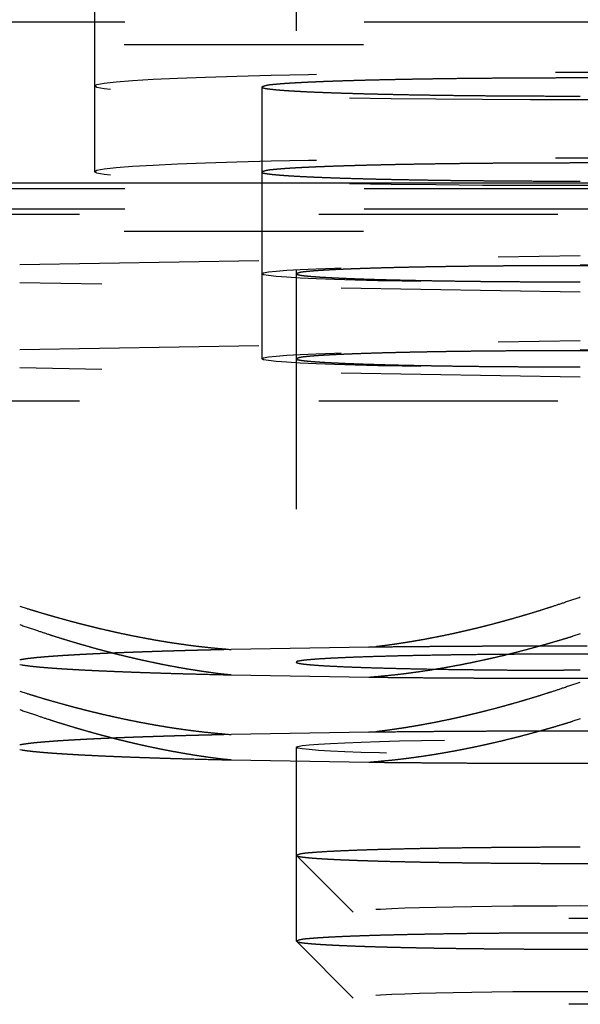
# Model space of a CAD drawing. Extents: x 0.5 to 33.5, y 0.5 to 21.5.
# Drawn here: x 10 to 10.2, y 6.6 to 7 of the extents above; entities that cross this region are included whole.
import ezdxf

# ---------------------------------------------------------------- set-up
doc = ezdxf.new("R2010")
doc.units = 0
doc.header["$MEASUREMENT"] = 0
doc.linetypes.add('HIDDEN', pattern=[0.1875, 0.0625, -0.0625, 0.0625])
doc.linetypes.add('HIDDENNEW0', pattern=[0.1875, 0.0625, -0.0625, 0.0625])
doc.layers.add('HID', color=3, linetype='HIDDEN')
doc.layers.add('OBJ', color=7, linetype='HIDDENNEW0')

# ---------------------------------------------------------------- blocks, each defined once
blk = doc.blocks.new('*E502')
at = {"layer": 'HID', "color": 3, "linetype": 'HIDDEN'}
blk.add_circle((0, 0), 1, dxfattribs=at)
blk = doc.blocks.new('*E503')
at = {"layer": 'HID', "color": 3, "linetype": 'HIDDEN'}
blk.add_circle((0, 0), 1, dxfattribs=at)
blk = doc.blocks.new('*E533')
at = {"layer": 'HID', "color": 3, "linetype": 'HIDDEN'}
blk.add_circle((0, 0), 1, dxfattribs=at)
blk = doc.blocks.new('*E534')
at = {"layer": 'HID', "color": 3, "linetype": 'HIDDEN'}
blk.add_circle((0, 0), 1, dxfattribs=at)
blk = doc.blocks.new('*E537')
at = {"layer": 'HID', "color": 3, "linetype": 'HIDDEN'}
blk.add_circle((0, 0), 1, dxfattribs=at)
blk = doc.blocks.new('*E567')
at = {"layer": 'HID', "color": 3, "linetype": 'HIDDEN'}
blk.add_circle((0, 0), 1, dxfattribs=at)
blk = doc.blocks.new('*E569')
at = {"layer": 'HID', "color": 3, "linetype": 'HIDDEN'}
blk.add_circle((0, 0), 1, dxfattribs=at)

msp = doc.modelspace()

# ---------------------------------------------------------------- linework, layer by layer
at = {"layer": 'HID', "color": 3, "linetype": 'HIDDEN'}
for p, q in [((10.10258, 7.14377), (10.10258, 6.69895)), ((10.01821, 7.09879), (10.01821, 7.0207)), ((19.83098, 7.04731), (9.07687, 7.04731)), ((9.8307, 7.03802), (10.61196, 7.03802)), ((10.01821, 7.0207), (10.01821, 6.98484)), ((10.0882, 7.02025), (10.0882, 6.94216)), ((19.83098, 6.97774), (9.07687, 6.97774)), ((19.83098, 6.96922), (9.07687, 6.96922)), ((10.61196, 6.96691), (9.8307, 6.96691)), ((9.8307, 6.95993), (10.61196, 6.95993)), ((9.98696, 6.946), (10.22133, 6.94985)), ((10.08821, 6.94216), (10.0882, 6.9066)), ((10.22133, 6.93446), (9.98696, 6.9383)), ((9.98696, 6.91045), (10.22133, 6.9143)), ((10.22133, 6.8989), (9.98696, 6.90275)), ((10.61196, 6.88882), (9.8307, 6.88882)), ((10.13292, 6.78596), (10.07537, 6.78502)), ((10.07537, 6.77442), (10.13292, 6.77348)), ((10.13292, 6.75041), (10.07537, 6.74947)), ((10.07537, 6.73886), (10.13292, 6.73792)), ((10.10258, 6.69895), (10.10258, 6.6631)), ((10.10263, 6.69886), (10.12637, 6.67514)), ((10.10263, 6.663), (10.12637, 6.63928))]:
    msp.add_line(p, q, dxfattribs=at)
for points in [[(10.22807, 7.02403, 0.00036), (10.22133, 7.02403, 0.000359), (10.21459, 7.02403, 0.000359), (10.20787, 7.02401, 0.00036), (10.20121, 7.02399, 0.000363), (10.19462, 7.02396, 0.000367), (10.18813, 7.02391, 0.000372), (10.18177, 7.02386, 0.00038), (10.17555, 7.0238, 0.000388), (10.1695, 7.02374, 0.0004), (10.16362, 7.02366, 0.000412), (10.15794, 7.02358, 0.000428), (10.15248, 7.02349, 0.000443), (10.14723, 7.02339, 0.000465), (10.14222, 7.02329, 0.000486), (10.13745, 7.02319, 0.000515), (10.13292, 7.02308, 0.000542), (10.12863, 7.02297, 0.00058), (10.1246, 7.02285, 0.000615), (10.12082, 7.02273, 0.000666), (10.11727, 7.02261, 0.00072), (10.11398, 7.02249, 0.000781), (10.11092, 7.02236, 0.000832), (10.10812, 7.02224, 0.000948), (10.10551, 7.02211, 0.001081), (10.10305, 7.02198, 0.001191), (10.10074, 7.02185, 0.001295), (10.09858, 7.02171, 0.00174), (10.09656, 7.02157, 0.00273), (10.09472, 7.02141, 0.002629), (10.09309, 7.02126, 0.00075), (10.09169, 7.02113, 0.005342), (10.09045, 7.02094, 0.020371), (10.08929, 7.02064, 0.026145), (10.0882, 7.02025, 0.025513)], [(10.0882, 7.02025), (10.08839, 7.02005, 0.277201), (10.08896, 7.01985, 0.054338), (10.08993, 7.01964, 0.020287), (10.09129, 7.01944, 0.010981), (10.09306, 7.01924, 0.006673), (10.09524, 7.01903, 0.00454), (10.09783, 7.01884, 0.003255), (10.1008, 7.01864, 0.002496), (10.10418, 7.01845, 0.001959), (10.10792, 7.01826, 0.001599), (10.11203, 7.01809, 0.001325), (10.11646, 7.01791, 0.001128), (10.12122, 7.01775, 0.000972), (10.12625, 7.0176, 0.000853), (10.13155, 7.01745, 0.000755), (10.13706, 7.01732, 0.000674), (10.14277, 7.01719, 0.000615), (10.14865, 7.01707, 0.000568), (10.15466, 7.01697, 0.000514), (10.16075, 7.01687, 0.000453), (10.16688, 7.01679, 0.000457), (10.17314, 7.01672, 0.000491), (10.17954, 7.01665, 0.000373), (10.18557, 7.0166, 0.000168), (10.19103, 7.01655, 0.000455), (10.19785, 7.01652, 0.000721), (10.20809, 7.01649, 0.000366), (10.22133, 7.01646, 0.000204)], [(10.22807, 6.98847, 0.00036), (10.22133, 6.98848, 0.000359), (10.21459, 6.98847, 0.000359), (10.20787, 6.98846, 0.00036), (10.20121, 6.98843, 0.000363), (10.19462, 6.9884, 0.000367), (10.18813, 6.98836, 0.000372), (10.18177, 6.98831, 0.00038), (10.17555, 6.98825, 0.000388), (10.1695, 6.98818, 0.0004), (10.16362, 6.9881, 0.000412), (10.15794, 6.98802, 0.000428), (10.15248, 6.98793, 0.000443), (10.14723, 6.98784, 0.000465), (10.14222, 6.98774, 0.000486), (10.13745, 6.98763, 0.000515), (10.13292, 6.98752, 0.000542), (10.12863, 6.98741, 0.00058), (10.1246, 6.98729, 0.000615), (10.12082, 6.98717, 0.000666), (10.11727, 6.98705, 0.00072), (10.11398, 6.98693, 0.000781), (10.11092, 6.98681, 0.000831), (10.10812, 6.98668, 0.000948), (10.10551, 6.98656, 0.001082), (10.10305, 6.98643, 0.001194), (10.10074, 6.9863, 0.001299), (10.09858, 6.98616, 0.001745), (10.09656, 6.98601, 0.002739), (10.09472, 6.98586, 0.002637), (10.09309, 6.98571, 0.000752), (10.09169, 6.98557, 0.005358), (10.09045, 6.98538, 0.020431), (10.08929, 6.98509, 0.026217), (10.0882, 6.98469, 0.025575)], [(10.0882, 6.98469), (10.08839, 6.98449, 0.277249), (10.08896, 6.98429, 0.054304), (10.08993, 6.98408, 0.020272), (10.09129, 6.98388, 0.010973), (10.09306, 6.98368, 0.006667), (10.09524, 6.98348, 0.004536), (10.09783, 6.98328, 0.003253), (10.1008, 6.98308, 0.002494), (10.10418, 6.98289, 0.001957), (10.10792, 6.98271, 0.001597), (10.11203, 6.98253, 0.001324), (10.11646, 6.98236, 0.001127), (10.12122, 6.98219, 0.000971), (10.12625, 6.98204, 0.000852), (10.13155, 6.98189, 0.000754), (10.13706, 6.98176, 0.000674), (10.14277, 6.98163, 0.000614), (10.14865, 6.98152, 0.000568), (10.15466, 6.98141, 0.000513), (10.16075, 6.98132, 0.000453), (10.16688, 6.98123, 0.000456), (10.17314, 6.98116, 0.00049), (10.17954, 6.9811, 0.000373), (10.18557, 6.98104, 0.000168), (10.19103, 6.981, 0.000455), (10.19785, 6.98096, 0.000721), (10.20809, 6.98093, 0.000366), (10.22133, 6.9809, 0.000204)], [(10.22734, 6.94553, 0.00036), (10.22133, 6.94553, 0.000359), (10.21532, 6.94553, 0.000359), (10.20933, 6.94551, 0.00036), (10.20338, 6.94549, 0.000363), (10.19751, 6.94546, 0.000367), (10.19172, 6.94542, 0.000372), (10.18604, 6.94538, 0.00038), (10.18049, 6.94533, 0.000388), (10.17509, 6.94527, 0.0004), (10.16985, 6.9452, 0.000412), (10.16479, 6.94512, 0.000428), (10.15991, 6.94504, 0.000443), (10.15523, 6.94496, 0.000465), (10.15076, 6.94487, 0.000486), (10.1465, 6.94478, 0.000515), (10.14246, 6.94468, 0.000542), (10.13864, 6.94458, 0.00058), (10.13504, 6.94447, 0.000615), (10.13167, 6.94437, 0.000666), (10.12851, 6.94426, 0.00072), (10.12557, 6.94415, 0.000781), (10.12285, 6.94404, 0.000832), (10.12034, 6.94393, 0.000948), (10.11801, 6.94382, 0.001081), (10.11583, 6.9437, 0.001191), (10.11376, 6.94358, 0.001295), (10.11183, 6.94346, 0.00174), (10.11003, 6.94333, 0.002731), (10.10839, 6.94319, 0.00263), (10.10693, 6.94306, 0.00075), (10.10569, 6.94294, 0.005344), (10.10458, 6.94277, 0.020386), (10.10355, 6.94251, 0.026176), (10.10258, 6.94216, 0.025554)], [(10.10258, 6.94216), (10.10275, 6.94198, 0.277383), (10.10326, 6.9418, 0.05436), (10.10412, 6.94161, 0.020292), (10.10533, 6.94143, 0.010983), (10.10691, 6.94125, 0.006673), (10.10885, 6.94107, 0.00454), (10.11116, 6.94089, 0.003256), (10.11382, 6.94072, 0.002496), (10.11683, 6.94055, 0.001959), (10.12017, 6.94039, 0.001599), (10.12383, 6.94023, 0.001325), (10.12779, 6.94007, 0.001128), (10.13203, 6.93993, 0.000972), (10.13652, 6.93979, 0.000853), (10.14124, 6.93966, 0.000755), (10.14616, 6.93954, 0.000674), (10.15125, 6.93943, 0.000615), (10.15649, 6.93932, 0.000568), (10.16186, 6.93923, 0.000514), (10.1673, 6.93915, 0.000453), (10.17276, 6.93907, 0.000457), (10.17834, 6.939, 0.000491), (10.18406, 6.93895, 0.000373), (10.18943, 6.9389, 0.000168), (10.1943, 6.93886, 0.000455), (10.20039, 6.93883, 0.000721), (10.20952, 6.9388, 0.000366), (10.22133, 6.93877, 0.000204)], [(10.22734, 6.90997, 0.00036), (10.22133, 6.90998, 0.000359), (10.21532, 6.90997, 0.000359), (10.20933, 6.90996, 0.00036), (10.20338, 6.90994, 0.000363), (10.19751, 6.90991, 0.000367), (10.19172, 6.90987, 0.000372), (10.18604, 6.90982, 0.00038), (10.18049, 6.90977, 0.000388), (10.17509, 6.90971, 0.0004), (10.16985, 6.90964, 0.000412), (10.16479, 6.90957, 0.000428), (10.15991, 6.90949, 0.000443), (10.15523, 6.9094, 0.000465), (10.15076, 6.90931, 0.000486), (10.1465, 6.90922, 0.000515), (10.14246, 6.90912, 0.000542), (10.13864, 6.90902, 0.00058), (10.13504, 6.90892, 0.000615), (10.13167, 6.90881, 0.000666), (10.12851, 6.9087, 0.00072), (10.12557, 6.90859, 0.000781), (10.12285, 6.90848, 0.000831), (10.12034, 6.90837, 0.000948), (10.11801, 6.90826, 0.001082), (10.11583, 6.90815, 0.001194), (10.11376, 6.90803, 0.0013), (10.11183, 6.90791, 0.001746), (10.11003, 6.90778, 0.002741), (10.10839, 6.90764, 0.002639), (10.10693, 6.9075, 0.000752), (10.10569, 6.90738, 0.005363), (10.10458, 6.90721, 0.020454), (10.10355, 6.90695, 0.026258), (10.10258, 6.9066, 0.025623)], [(10.10258, 6.9066), (10.10275, 6.90642, 0.277439), (10.10326, 6.90624, 0.054322), (10.10412, 6.90606, 0.020275), (10.10533, 6.90587, 0.010974), (10.10691, 6.90569, 0.006667), (10.10885, 6.90551, 0.004536), (10.11116, 6.90534, 0.003253), (10.11382, 6.90516, 0.002494), (10.11683, 6.90499, 0.001957), (10.12017, 6.90483, 0.001597), (10.12383, 6.90467, 0.001324), (10.12779, 6.90452, 0.001127), (10.13203, 6.90437, 0.000971), (10.13652, 6.90423, 0.000852), (10.14124, 6.9041, 0.000754), (10.14616, 6.90398, 0.000674), (10.15125, 6.90387, 0.000614), (10.15649, 6.90377, 0.000568), (10.16186, 6.90367, 0.000513), (10.1673, 6.90359, 0.000453), (10.17276, 6.90351, 0.000456), (10.17834, 6.90345, 0.00049), (10.18406, 6.90339, 0.000373), (10.18943, 6.90334, 0.000168), (10.1943, 6.90331, 0.000455), (10.20039, 6.90327, 0.000721), (10.20952, 6.90324, 0.000366), (10.22133, 6.90322, 0.000204)], [(10.13292, 6.78596), (10.13579, 6.78629, 0.002208), (10.13865, 6.78665, 0.002213), (10.14152, 6.78703, 0.002202), (10.14438, 6.78743, 0.002172), (10.14725, 6.78786, 0.002148), (10.15011, 6.78832, 0.002126), (10.15298, 6.7888, 0.002104), (10.15585, 6.78931, 0.002079), (10.15873, 6.78984, 0.002055), (10.16161, 6.7904, 0.00203), (10.16449, 6.79098, 0.002004), (10.16739, 6.79159, 0.001977), (10.17028, 6.79223, 0.001953), (10.17319, 6.79289, 0.00193), (10.1761, 6.79357, 0.001899), (10.17903, 6.79428, 0.001861), (10.18196, 6.79502, 0.00185), (10.1849, 6.79578, 0.00186), (10.18786, 6.79657, 0.00178), (10.19082, 6.79738, 0.001639), (10.19378, 6.79821, 0.001781), (10.1968, 6.79909, 0.002085), (10.1999, 6.80001, 0.001555), (10.20283, 6.8009, 0.000531), (10.20548, 6.80171, 0.00215), (10.20892, 6.80282, 0.003582), (10.21428, 6.8046, 0.001703), (10.22133, 6.80699, 0.000892)], [(9.98696, 6.80314), (9.99009, 6.80216, 0.00153), (9.9932, 6.80121, 0.001553), (9.99629, 6.80028, 0.00158), (9.99936, 6.79938, 0.001607), (10.00242, 6.79851, 0.001634), (10.00546, 6.79766, 0.00166), (10.00848, 6.79684, 0.001687), (10.01149, 6.79605, 0.001714), (10.01448, 6.79528, 0.001741), (10.01746, 6.79454, 0.001768), (10.02043, 6.79382, 0.001795), (10.02338, 6.79313, 0.00182), (10.02633, 6.79246, 0.001848), (10.02926, 6.79182, 0.001878), (10.03218, 6.79121, 0.0019), (10.0351, 6.79062, 0.001914), (10.038, 6.79006, 0.001957), (10.0409, 6.78952, 0.002025), (10.0438, 6.789, 0.00199), (10.04668, 6.78851, 0.001876), (10.04953, 6.78805, 0.002102), (10.05243, 6.78761, 0.00255), (10.0554, 6.78719, 0.001945), (10.05817, 6.78681, 0.00064), (10.06068, 6.78648, 0.002806), (10.06391, 6.78611, 0.004927), (10.06887, 6.78562, 0.002421), (10.07537, 6.78502, 0.001281)], [(10.07537, 6.77442), (10.0725, 6.77475, -0.002209), (10.06963, 6.7751, -0.002213), (10.06677, 6.77548, -0.002202), (10.06391, 6.77589, -0.002173), (10.06104, 6.77632, -0.002148), (10.05817, 6.77677, -0.002127), (10.0553, 6.77726, -0.002104), (10.05243, 6.77776, -0.002079), (10.04956, 6.7783, -0.002055), (10.04668, 6.77885, -0.00203), (10.04379, 6.77944, -0.002005), (10.0409, 6.78005, -0.001978), (10.038, 6.78068, -0.001953), (10.0351, 6.78134, -0.00193), (10.03218, 6.78202, -0.001899), (10.02926, 6.78273, -0.001861), (10.02633, 6.78347, -0.001851), (10.02338, 6.78423, -0.00186), (10.02042, 6.78502, -0.00178), (10.01746, 6.78583, -0.001639), (10.01451, 6.78667, -0.001781), (10.01149, 6.78754, -0.002085), (10.00838, 6.78847, -0.001556), (10.00546, 6.78935, -0.000532), (10.00281, 6.79017, -0.002151), (9.99936, 6.79127, -0.003583), (9.99401, 6.79306, -0.001704), (9.98696, 6.79544, -0.000892)], [(10.22415, 6.78645, 0.000129), (10.21985, 6.78645, 0.000129), (10.21556, 6.78645, 0.000129), (10.21126, 6.78645, 0.000129), (10.20697, 6.78644, 0.000129), (10.20269, 6.78643, 0.000129), (10.19842, 6.78642, 0.00013), (10.19416, 6.78641, 0.00013), (10.18991, 6.78639, 0.000129), (10.18568, 6.78638, 0.000131), (10.18146, 6.78636, 0.000134), (10.17726, 6.78633, 0.000131), (10.17309, 6.78631, 0.000123), (10.16897, 6.78629, 0.000136), (10.16481, 6.78626, 0.000163), (10.16059, 6.78623, 0.000126), (10.15664, 6.7862, 0.000046), (10.15309, 6.78617, 0.000177), (10.14859, 6.78613, 0.000309), (10.14178, 6.78606, 0.000155), (10.13292, 6.78596, 0.000084)], [(10.22133, 6.7916), (10.2182, 6.79061, -0.00153), (10.21509, 6.78966, -0.001553), (10.212, 6.78873, -0.00158), (10.20892, 6.78783, -0.001607), (10.20587, 6.78696, -0.001634), (10.20283, 6.78611, -0.00166), (10.1998, 6.78529, -0.001688), (10.1968, 6.7845, -0.001714), (10.1938, 6.78373, -0.001741), (10.19082, 6.78299, -0.001768), (10.18786, 6.78227, -0.001795), (10.1849, 6.78158, -0.001821), (10.18196, 6.78092, -0.001849), (10.17903, 6.78028, -0.001879), (10.1761, 6.77966, -0.0019), (10.17319, 6.77907, -0.001914), (10.17028, 6.77851, -0.001957), (10.16738, 6.77797, -0.002025), (10.16449, 6.77746, -0.00199), (10.16161, 6.77697, -0.001876), (10.15875, 6.77651, -0.002102), (10.15585, 6.77607, -0.00255), (10.15289, 6.77565, -0.001945), (10.15011, 6.77527, -0.000641), (10.1476, 6.77493, -0.002807), (10.14438, 6.77457, -0.004927), (10.13942, 6.77407, -0.002421), (10.13292, 6.77348, -0.001281)], [(10.22133, 6.77634), (10.21443, 6.77635, -0.000471), (10.20737, 6.77636, -0.000432), (10.20013, 6.7764, -0.000428), (10.19276, 6.77644, -0.00047), (10.1853, 6.7765, -0.000502), (10.17781, 6.77658, -0.000535), (10.17035, 6.77667, -0.000574), (10.16297, 6.77678, -0.00063), (10.15574, 6.7769, -0.000694), (10.14873, 6.77705, -0.000778), (10.14201, 6.77721, -0.000882), (10.13564, 6.77738, -0.00102), (10.12971, 6.77757, -0.001205), (10.12425, 6.77777, -0.001453), (10.11935, 6.77799, -0.001815), (10.11502, 6.77821, -0.00233), (10.11132, 6.77845, -0.003177), (10.10826, 6.77869, -0.004543), (10.10587, 6.77893, -0.007287), (10.10413, 6.77918, -0.013168), (10.10305, 6.77942, -0.032662), (10.1026, 6.77966, -0.148852), (10.10276, 6.7799, -0.45339), (10.10348, 6.78013, -0.059257), (10.10473, 6.78036, -0.01908), (10.10646, 6.78058, -0.009423), (10.10864, 6.78078, -0.005554), (10.11118, 6.78098, -0.003688), (10.11406, 6.78117, -0.002657), (10.11724, 6.78135, -0.001977), (10.12073, 6.78151, -0.001616), (10.1246, 6.78168, -0.001374), (10.12898, 6.78184, -0.001147), (10.13385, 6.782, -0.001048), (10.13923, 6.78216, -0.000936), (10.14508, 6.78231, -0.000844), (10.15144, 6.78245, -0.000771), (10.15828, 6.78258, -0.000734), (10.16559, 6.7827, -0.000662), (10.17328, 6.78281, -0.000589), (10.1813, 6.7829, -0.000615), (10.18977, 6.78298, -0.0007), (10.1987, 6.78303, -0.000516), (10.2073, 6.78307, -0.000194), (10.21522, 6.7831, -0.000699), (10.2253, 6.7831, -0.001191)], [(10.07537, 6.78502), (10.0723, 6.78495, 0.000186), (10.06929, 6.78488, 0.000195), (10.06634, 6.78481, 0.000201), (10.06345, 6.78474, 0.000204), (10.06062, 6.78466, 0.000209), (10.05785, 6.78459, 0.000213), (10.05514, 6.78451, 0.000219), (10.05249, 6.78444, 0.000224), (10.04989, 6.78436, 0.00023), (10.04736, 6.78429, 0.000236), (10.04489, 6.78421, 0.000243), (10.04247, 6.78413, 0.000249), (10.04012, 6.78405, 0.000257), (10.03782, 6.78397, 0.000264), (10.03558, 6.78389, 0.000273), (10.0334, 6.78381, 0.000281), (10.03128, 6.78373, 0.00029), (10.02921, 6.78365, 0.000299), (10.0272, 6.78357, 0.00031), (10.02525, 6.78349, 0.00032), (10.02336, 6.78341, 0.000332), (10.02152, 6.78333, 0.000344), (10.01973, 6.78325, 0.000357), (10.018, 6.78317, 0.000368), (10.01633, 6.78309, 0.000388), (10.01469, 6.783, 0.000408), (10.01308, 6.78292, 0.000427), (10.0115, 6.78284, 0.000456), (10.00995, 6.78275, 0.000486), (10.00844, 6.78266, 0.000518), (10.00695, 6.78257, 0.000554), (10.0055, 6.78249, 0.000594), (10.00409, 6.78239, 0.000639), (10.00271, 6.7823, 0.000691), (10.00138, 6.78221, 0.000745), (10.00008, 6.78211, 0.000804), (9.99882, 6.78202, 0.000884), (9.99761, 6.78192, 0.000991), (9.99644, 6.78182, 0.001058), (9.99532, 6.78172, 0.00108), (9.99425, 6.78162, 0.001331), (9.99322, 6.78152, 0.00182), (9.99223, 6.78141, 0.001557), (9.99133, 6.78131, 0.000513), (9.99053, 6.78122, 0.002602), (9.98964, 6.7811, 0.00598), (9.98844, 6.78091, 0.003799), (9.98696, 6.78066, 0.002274)], [(9.98696, 6.77877), (9.98786, 6.77861, 0.007464), (9.98891, 6.77844, 0.005527), (9.99012, 6.77828, 0.004249), (9.99147, 6.77811, 0.003441), (9.99298, 6.77795, 0.002809), (9.99464, 6.77778, 0.002351), (9.99646, 6.77762, 0.001984), (9.99842, 6.77745, 0.001712), (10.00054, 6.77729, 0.001483), (10.00281, 6.77713, 0.001306), (10.00522, 6.77697, 0.001154), (10.00778, 6.77681, 0.001032), (10.01049, 6.77666, 0.000926), (10.01334, 6.7765, 0.000841), (10.01633, 6.77635, 0.000762), (10.01945, 6.7762, 0.000694), (10.02271, 6.77606, 0.000643), (10.0261, 6.77591, 0.000605), (10.02963, 6.77577, 0.000544), (10.03325, 6.77563, 0.000476), (10.03697, 6.77549, 0.000489), (10.04088, 6.77536, 0.000539), (10.04501, 6.77523, 0.000385), (10.04894, 6.7751, 0.000137), (10.05256, 6.77499, 0.000499), (10.05741, 6.77486, 0.000772), (10.06512, 6.77467, 0.000352), (10.07537, 6.77442, 0.000182)], [(10.13292, 6.77348), (10.13843, 6.77341, 0.000207), (10.14401, 6.77336, 0.000201), (10.14967, 6.7733, 0.000197), (10.15539, 6.77325, 0.000196), (10.16118, 6.77321, 0.000194), (10.16703, 6.77317, 0.000192), (10.17292, 6.77313, 0.00019), (10.17887, 6.7731, 0.000188), (10.18486, 6.77307, 0.000187), (10.19088, 6.77304, 0.000186), (10.19693, 6.77302, 0.000185), (10.20301, 6.77301, 0.000184), (10.20911, 6.773, 0.000184), (10.21522, 6.77299, 0.000184), (10.22133, 6.77299, 0.000183), (10.22744, 6.77299, 0.000182)], [(10.13292, 6.75041), (10.13579, 6.75074, 0.002209), (10.13865, 6.75109, 0.002213), (10.14152, 6.75147, 0.002203), (10.14438, 6.75188, 0.002173), (10.14725, 6.75231, 0.002149), (10.15011, 6.75276, 0.002127), (10.15298, 6.75325, 0.002104), (10.15585, 6.75375, 0.002079), (10.15873, 6.75429, 0.002055), (10.16161, 6.75484, 0.00203), (10.16449, 6.75543, 0.002005), (10.16739, 6.75604, 0.001978), (10.17028, 6.75667, 0.001953), (10.17319, 6.75733, 0.00193), (10.1761, 6.75802, 0.001899), (10.17903, 6.75873, 0.001861), (10.18196, 6.75946, 0.001851), (10.1849, 6.76022, 0.00186), (10.18786, 6.76101, 0.00178), (10.19082, 6.76183, 0.001639), (10.19378, 6.76266, 0.001781), (10.1968, 6.76353, 0.002085), (10.1999, 6.76446, 0.001556), (10.20283, 6.76534, 0.000532), (10.20548, 6.76616, 0.002151), (10.20892, 6.76726, 0.003583), (10.21428, 6.76905, 0.001704), (10.22133, 6.77143, 0.000892)], [(9.98696, 6.76759), (9.99009, 6.76661, 0.00153), (9.9932, 6.76565, 0.001554), (9.99629, 6.76472, 0.001581), (9.99936, 6.76382, 0.001607), (10.00242, 6.76295, 0.001634), (10.00546, 6.7621, 0.001661), (10.00848, 6.76128, 0.001688), (10.01149, 6.76049, 0.001714), (10.01448, 6.75972, 0.001742), (10.01746, 6.75898, 0.001769), (10.02043, 6.75826, 0.001795), (10.02338, 6.75757, 0.001821), (10.02633, 6.75691, 0.001849), (10.02926, 6.75627, 0.001879), (10.03218, 6.75565, 0.0019), (10.0351, 6.75506, 0.001914), (10.038, 6.7545, 0.001957), (10.0409, 6.75396, 0.002025), (10.0438, 6.75345, 0.001991), (10.04668, 6.75296, 0.001877), (10.04953, 6.7525, 0.002103), (10.05243, 6.75206, 0.002551), (10.0554, 6.75164, 0.001946), (10.05817, 6.75126, 0.000641), (10.06068, 6.75093, 0.002807), (10.06391, 6.75056, 0.004928), (10.06887, 6.75007, 0.002421), (10.07537, 6.74947, 0.001281)], [(10.07537, 6.73886), (10.0725, 6.73919, -0.002209), (10.06963, 6.73954, -0.002214), (10.06677, 6.73992, -0.002203), (10.06391, 6.74033, -0.002173), (10.06104, 6.74076, -0.002149), (10.05817, 6.74122, -0.002127), (10.0553, 6.7417, -0.002105), (10.05243, 6.74221, -0.00208), (10.04956, 6.74274, -0.002055), (10.04668, 6.7433, -0.00203), (10.04379, 6.74388, -0.002005), (10.0409, 6.74449, -0.001978), (10.038, 6.74512, -0.001954), (10.0351, 6.74578, -0.001931), (10.03218, 6.74647, -0.0019), (10.02926, 6.74718, -0.001862), (10.02633, 6.74791, -0.001851), (10.02338, 6.74868, -0.001861), (10.02042, 6.74947, -0.001781), (10.01746, 6.75028, -0.001639), (10.01451, 6.75111, -0.001782), (10.01149, 6.75199, -0.002086), (10.00838, 6.75291, -0.001556), (10.00546, 6.7538, -0.000532), (10.00281, 6.75461, -0.002151), (9.99936, 6.75572, -0.003584), (9.99401, 6.7575, -0.001704), (9.98696, 6.75989, -0.000892)], [(10.22744, 6.75089, 0.000183), (10.22133, 6.7509, 0.000183), (10.21522, 6.75089, 0.000182), (10.20911, 6.75089, 0.000183), (10.20301, 6.75088, 0.000187), (10.19692, 6.75086, 0.000183), (10.19088, 6.75084, 0.000172), (10.1849, 6.75082, 0.00019), (10.17887, 6.75079, 0.000226), (10.17275, 6.75075, 0.000175), (10.16703, 6.75072, 0.000065), (10.16187, 6.75068, 0.000246), (10.15539, 6.75063, 0.000431), (10.14561, 6.75054, 0.000219), (10.13292, 6.75041, 0.000119)], [(10.22133, 6.75604), (10.2182, 6.75506, -0.00153), (10.21509, 6.7541, -0.001553), (10.212, 6.75318, -0.00158), (10.20892, 6.75228, -0.001606), (10.20587, 6.7514, -0.001633), (10.20283, 6.75056, -0.00166), (10.1998, 6.74974, -0.001687), (10.1968, 6.74894, -0.001714), (10.1938, 6.74818, -0.001741), (10.19082, 6.74743, -0.001768), (10.18786, 6.74672, -0.001794), (10.1849, 6.74603, -0.00182), (10.18196, 6.74536, -0.001848), (10.17903, 6.74472, -0.001878), (10.1761, 6.7441, -0.0019), (10.17319, 6.74352, -0.001913), (10.17028, 6.74295, -0.001957), (10.16738, 6.74241, -0.002025), (10.16449, 6.7419, -0.00199), (10.16161, 6.74141, -0.001876), (10.15875, 6.74095, -0.002102), (10.15585, 6.74051, -0.00255), (10.15289, 6.74009, -0.001945), (10.15011, 6.73971, -0.00064), (10.1476, 6.73938, -0.002806), (10.14438, 6.73901, -0.004926), (10.13942, 6.73852, -0.002421), (10.13292, 6.73792, -0.001281)], [(10.07537, 6.74947), (10.0723, 6.7494, 0.000186), (10.06929, 6.74933, 0.000195), (10.06634, 6.74925, 0.000201), (10.06345, 6.74918, 0.000204), (10.06062, 6.74911, 0.000208), (10.05785, 6.74903, 0.000213), (10.05514, 6.74896, 0.000219), (10.05249, 6.74888, 0.000224), (10.04989, 6.74881, 0.00023), (10.04736, 6.74873, 0.000236), (10.04489, 6.74865, 0.000243), (10.04247, 6.74857, 0.000249), (10.04012, 6.7485, 0.000257), (10.03782, 6.74842, 0.000264), (10.03558, 6.74834, 0.000272), (10.0334, 6.74826, 0.00028), (10.03128, 6.74818, 0.00029), (10.02921, 6.7481, 0.000299), (10.0272, 6.74802, 0.00031), (10.02525, 6.74794, 0.000319), (10.02336, 6.74785, 0.000332), (10.02152, 6.74777, 0.000344), (10.01973, 6.74769, 0.000357), (10.018, 6.74761, 0.000367), (10.01633, 6.74753, 0.000388), (10.01469, 6.74745, 0.000407), (10.01308, 6.74736, 0.000426), (10.0115, 6.74728, 0.000455), (10.00995, 6.74719, 0.000486), (10.00844, 6.74711, 0.000518), (10.00695, 6.74702, 0.000553), (10.0055, 6.74693, 0.000593), (10.00409, 6.74684, 0.000638), (10.00271, 6.74675, 0.00069), (10.00138, 6.74665, 0.000744), (10.00008, 6.74656, 0.000803), (9.99882, 6.74646, 0.000883), (9.99761, 6.74636, 0.00099), (9.99644, 6.74627, 0.001056), (9.99532, 6.74617, 0.001079), (9.99425, 6.74607, 0.00133), (9.99322, 6.74596, 0.001817), (9.99223, 6.74586, 0.001555), (9.99133, 6.74576, 0.000512), (9.99053, 6.74566, 0.002599), (9.98964, 6.74554, 0.005973), (9.98844, 6.74536, 0.003794), (9.98696, 6.74511, 0.002271)], [(9.98696, 6.74322), (9.98786, 6.74305, 0.007469), (9.98891, 6.74289, 0.00553), (9.99012, 6.74272, 0.004252), (9.99147, 6.74256, 0.003443), (9.99298, 6.74239, 0.002811), (9.99464, 6.74223, 0.002353), (9.99646, 6.74206, 0.001985), (9.99842, 6.7419, 0.001713), (10.00054, 6.74174, 0.001484), (10.00281, 6.74158, 0.001307), (10.00522, 6.74142, 0.001154), (10.00778, 6.74126, 0.001033), (10.01049, 6.7411, 0.000927), (10.01334, 6.74095, 0.000842), (10.01633, 6.7408, 0.000762), (10.01945, 6.74065, 0.000695), (10.02271, 6.7405, 0.000643), (10.0261, 6.74036, 0.000605), (10.02963, 6.74021, 0.000544), (10.03325, 6.74007, 0.000476), (10.03697, 6.73994, 0.000489), (10.04088, 6.73981, 0.000539), (10.04501, 6.73967, 0.000385), (10.04894, 6.73955, 0.000137), (10.05256, 6.73944, 0.000499), (10.05741, 6.73931, 0.000773), (10.06512, 6.73911, 0.000353), (10.07537, 6.73886, 0.000182)], [(10.13292, 6.73792), (10.13843, 6.73785, 0.000207), (10.14401, 6.7378, 0.0002), (10.14967, 6.73774, 0.000196), (10.15539, 6.7377, 0.000195), (10.16118, 6.73765, 0.000193), (10.16703, 6.73761, 0.000191), (10.17292, 6.73757, 0.000189), (10.17887, 6.73754, 0.000188), (10.18486, 6.73751, 0.000186), (10.19088, 6.73748, 0.000185), (10.19693, 6.73746, 0.000184), (10.20301, 6.73745, 0.000184), (10.20911, 6.73744, 0.000183), (10.21522, 6.73743, 0.000183), (10.22133, 6.73743, 0.000182), (10.22744, 6.73743, 0.000181)], [(10.22133, 6.70233), (10.21615, 6.70233, 0.000343), (10.21087, 6.70232, 0.00032), (10.20548, 6.7023, 0.000317), (10.2, 6.70228, 0.000339), (10.19444, 6.70224, 0.000354), (10.18883, 6.7022, 0.000369), (10.18319, 6.70215, 0.000385), (10.17754, 6.70209, 0.000408), (10.1719, 6.70202, 0.000431), (10.1663, 6.70195, 0.000461), (10.16078, 6.70186, 0.000493), (10.15535, 6.70176, 0.000534), (10.15004, 6.70165, 0.000581), (10.14489, 6.70154, 0.00064), (10.13994, 6.70141, 0.000708), (10.13519, 6.70128, 0.000789), (10.1307, 6.70114, 0.000902), (10.12647, 6.70099, 0.001055), (10.12254, 6.70083, 0.001207), (10.11892, 6.70066, 0.00134), (10.11565, 6.7005, 0.001765), (10.11272, 6.70032, 0.002635), (10.11015, 6.70014, 0.002778), (10.10796, 6.69996, 0.001382), (10.10617, 6.6998, 0.005566), (10.10471, 6.69959, 0.021647), (10.10353, 6.69927, 0.036539), (10.10263, 6.69886, 0.05102)], [(10.10263, 6.69886), (10.10292, 6.6987, 0.086247), (10.10343, 6.69855, 0.032496), (10.10417, 6.6984, 0.015524), (10.10513, 6.69826, 0.008929), (10.1063, 6.69812, 0.005794), (10.10764, 6.69798, 0.004115), (10.10917, 6.69784, 0.003071), (10.11085, 6.69771, 0.002388), (10.11268, 6.69759, 0.001896), (10.11464, 6.69747, 0.001539), (10.11671, 6.69736, 0.001314), (10.11891, 6.69724, 0.001119), (10.12127, 6.69713, 0.000977), (10.12381, 6.69703, 0.000895), (10.12656, 6.69692, 0.000804), (10.12952, 6.69681, 0.000746), (10.1327, 6.69671, 0.000687), (10.13608, 6.6966, 0.00064), (10.13968, 6.6965, 0.000593), (10.14349, 6.6964, 0.00056), (10.14752, 6.69631, 0.000525), (10.15175, 6.69622, 0.000499), (10.15619, 6.69613, 0.000472), (10.16082, 6.69605, 0.000453), (10.16565, 6.69597, 0.000433), (10.17065, 6.6959, 0.000418), (10.17583, 6.69583, 0.000403), (10.18116, 6.69577, 0.000392), (10.18663, 6.69572, 0.000381), (10.19221, 6.69568, 0.000373), (10.19791, 6.69564, 0.000365), (10.20369, 6.69561, 0.000361), (10.20953, 6.69559, 0.000356), (10.21542, 6.69558, 0.000354), (10.22133, 6.69558, 0.000352), (10.22724, 6.69558, 0.000352)], [(10.22133, 6.66647), (10.21615, 6.66647, 0.000343), (10.21087, 6.66646, 0.00032), (10.20548, 6.66644, 0.000317), (10.2, 6.66642, 0.000339), (10.19444, 6.66639, 0.000354), (10.18883, 6.66635, 0.000369), (10.18319, 6.66629, 0.000385), (10.17754, 6.66624, 0.000408), (10.1719, 6.66617, 0.000431), (10.1663, 6.66609, 0.000461), (10.16078, 6.666, 0.000493), (10.15535, 6.6659, 0.000534), (10.15004, 6.6658, 0.000581), (10.14489, 6.66568, 0.00064), (10.13994, 6.66556, 0.000708), (10.13519, 6.66542, 0.000788), (10.1307, 6.66528, 0.000901), (10.12647, 6.66513, 0.001054), (10.12254, 6.66497, 0.001206), (10.11892, 6.66481, 0.001339), (10.11565, 6.66464, 0.001764), (10.11272, 6.66446, 0.002634), (10.11015, 6.66428, 0.002777), (10.10796, 6.6641, 0.001381), (10.10617, 6.66394, 0.005563), (10.10471, 6.66373, 0.021638), (10.10353, 6.66342, 0.036524), (10.10263, 6.663, 0.051005)], [(10.23336, 6.66645, 0.000373), (10.22133, 6.66647, 0.000208)], [(10.10263, 6.663), (10.10292, 6.66285, 0.086343), (10.10343, 6.66269, 0.032551), (10.10417, 6.66255, 0.015552), (10.10513, 6.6624, 0.008946), (10.1063, 6.66226, 0.005805), (10.10764, 6.66212, 0.004123), (10.10917, 6.66199, 0.003077), (10.11085, 6.66186, 0.002393), (10.11268, 6.66173, 0.001899), (10.11464, 6.66161, 0.001542), (10.11671, 6.6615, 0.001317), (10.11891, 6.66139, 0.00112), (10.12127, 6.66128, 0.000977), (10.12381, 6.66117, 0.000895), (10.12656, 6.66106, 0.000804), (10.12952, 6.66095, 0.000746), (10.1327, 6.66085, 0.000687), (10.13608, 6.66074, 0.00064), (10.13968, 6.66064, 0.000593), (10.14349, 6.66054, 0.00056), (10.14752, 6.66045, 0.000525), (10.15175, 6.66036, 0.000499), (10.15619, 6.66027, 0.000472), (10.16082, 6.66019, 0.000453), (10.16565, 6.66011, 0.000433), (10.17065, 6.66004, 0.000418), (10.17583, 6.65998, 0.000403), (10.18116, 6.65992, 0.000392), (10.18663, 6.65987, 0.000381), (10.19221, 6.65982, 0.000373), (10.19791, 6.65978, 0.000365), (10.20369, 6.65976, 0.000361), (10.20953, 6.65973, 0.000356), (10.21542, 6.65972, 0.000354), (10.22133, 6.65972, 0.000352), (10.22724, 6.65972, 0.000352)]]:
    msp.add_lwpolyline(points, format="xyb", dxfattribs=at)
at = {"layer": 'OBJ', "color": 7, "linetype": 'Continuous'}
msp.add_line((19.83098, 6.97998), (9.07687, 6.97998), dxfattribs=at)

# ---------------------------------------------------------------- block references
at = {"layer": 'HID', "color": 3}
for name, p, xscale, yscale, zscale in [('*E502', (10.22133, 7.0207), 0.203125, 0.0058268609, 0.203125), ('*E503', (10.22133, 6.98484), 0.203125, 0.0058268609, 0.203125), ('*E533', (10.22133, 6.94215), 0.133125, 0.0037867451, 0.133125), ('*E534', (10.22133, 6.9066), 0.133125, 0.0037867451, 0.133125), ('*E537', (10.22133, 6.74416), 0.11875, 0.0033778479, 0.11875), ('*E567', (10.22133, 6.67521), 0.095, 0.0027022782, 0.095), ('*E569', (10.22133, 6.63936), 0.095, 0.0027022782, 0.095)]:
    msp.add_blockref(name, p, dxfattribs=dict(at, xscale=xscale, yscale=yscale, zscale=zscale))

doc.saveas('drawing.dxf')
